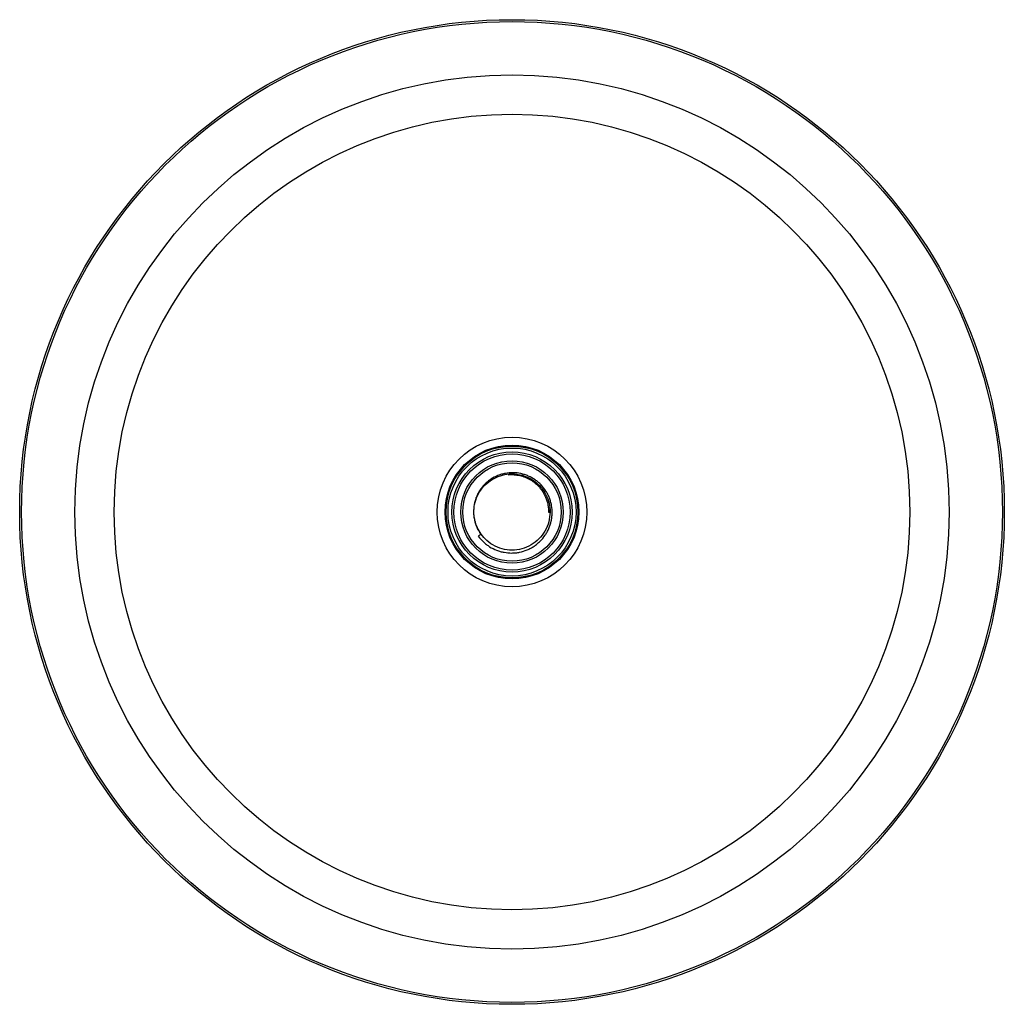
# Paper-space layout '_Top' of a CAD drawing. Units: millimetres. Extents: x -125 to 125, y -125 to 125.
import ezdxf

# ---------------------------------------------------------------- set-up
doc = ezdxf.new("R2010")
doc.units = ezdxf.units.MM

psp = doc.layouts.new('_Top')

# ---------------------------------------------------------------- linework, layer by layer
at = {"color": 7, "linetype": 'Continuous', "lineweight": 25}
psp.add_line((9.27, 0), (9.67, 0), dxfattribs=at)
for radius in [125, 124.5, 111, 101, 19, 17, 16.75, 16.25, 15.25, 14.75, 13, 12.5]:
    psp.add_circle((0, 0), radius, dxfattribs=at)
for points, knots in [([(-8.57, -6.13), (-8.18, -6.67), (-7.74, -7.16), (-7.01, -7.84), (-6.76, -8.05), (-6.23, -8.45), (-5.96, -8.64), (-5.11, -9.17), (-4.53, -9.46), (-3.6, -9.82), (-3.29, -9.93), (-2.65, -10.11), (-2.32, -10.18), (-1.35, -10.36), (-0.69, -10.42), (0.3, -10.41), (0.64, -10.39), (1.3, -10.32), (1.62, -10.27), (2.59, -10.07), (3.22, -9.87), (4.14, -9.49), (4.45, -9.35), (5.03, -9.04), (5.6, -8.7), (6.13, -8.31), (6.64, -7.89), (6.89, -7.67), (7.6, -6.97), (8.03, -6.47), (8.59, -5.65), (8.76, -5.37), (9.08, -4.79), (9.23, -4.49), (9.62, -3.57), (9.82, -2.95), (10.03, -1.98), (10.09, -1.65), (10.16, -0.99), (10.19, -0.66), (10.2, 0.33), (10.15, 0.99), (9.98, 1.97), (9.9, 2.3), (9.72, 2.94), (9.52, 3.56), (9.25, 4.16), (8.95, 4.75), (8.78, 5.04), (8.24, 5.88), (7.84, 6.4), (7.15, 7.12), (6.91, 7.34), (6.41, 7.78), (6.14, 7.98), (5.33, 8.55), (4.75, 8.87), (3.84, 9.27), (3.53, 9.39), (2.9, 9.59), (2.58, 9.68), (1.61, 9.89), (0.96, 9.97), (-0.38, 9.99), (-1.04, 9.93), (-2.01, 9.75), (-2.33, 9.67), (-2.97, 9.49), (-3.28, 9.38), (-4.21, 9), (-4.79, 8.7), (-5.62, 8.15), (-5.88, 7.95), (-6.4, 7.53), (-6.65, 7.31), (-7.35, 6.61), (-7.76, 6.1), (-8.32, 5.27), (-8.49, 4.98), (-8.79, 4.39), (-9.07, 3.8), (-9.28, 3.17), (-9.47, 2.53), (-9.54, 2.21), (-9.72, 1.23), (-9.77, 0.57), (-9.75, -0.42), (-9.73, -0.75), (-9.64, -1.41), (-9.58, -1.74), (-9.36, -2.7), (-9.15, -3.33), (-8.73, -4.24), (-8.57, -4.53), (-8.24, -5.1), (-8.05, -5.38), (-7.85, -5.65)], [0, 0, 0, 0, 0.03125, 0.03125, 0.046875, 0.046875, 0.0625, 0.0625, 0.09375, 0.09375, 0.109375, 0.109375, 0.125, 0.125, 0.15625, 0.15625, 0.171875, 0.171875, 0.1875, 0.1875, 0.21875, 0.21875, 0.234375, 0.234375, 0.25, 0.265625, 0.265625, 0.28125, 0.28125, 0.3125, 0.3125, 0.328125, 0.328125, 0.34375, 0.34375, 0.375, 0.375, 0.390625, 0.390625, 0.40625, 0.40625, 0.4375, 0.4375, 0.453125, 0.453125, 0.46875, 0.484375, 0.484375, 0.5, 0.5, 0.53125, 0.53125, 0.546875, 0.546875, 0.5625, 0.5625, 0.59375, 0.59375, 0.609375, 0.609375, 0.625, 0.625, 0.65625, 0.65625, 0.6875, 0.6875, 0.703125, 0.703125, 0.71875, 0.71875, 0.75, 0.75, 0.765625, 0.765625, 0.78125, 0.78125, 0.8125, 0.8125, 0.828125, 0.828125, 0.84375, 0.859375, 0.859375, 0.875, 0.875, 0.90625, 0.90625, 0.921875, 0.921875, 0.9375, 0.9375, 0.96875, 0.96875, 0.984375, 0.984375, 1, 1, 1, 1]), ([(-7.85, -5.65), (-8.29, -5.04), (-8.67, -4.36), (-9.25, -2.94), (-9.45, -2.19), (-9.62, -1.07), (-9.66, -0.69), (-9.68, 0.05), (-9.67, 0.42), (-9.58, 1.54), (-9.43, 2.3), (-8.95, 3.75), (-8.62, 4.46), (-7.81, 5.75), (-7.34, 6.35), (-6.29, 7.39), (-5.69, 7.86), (-4.39, 8.66), (-3.68, 8.98), (-2.22, 9.45), (-1.47, 9.59), (-0.34, 9.68), (0.02, 9.68), (0.77, 9.65), (1.14, 9.61), (2.27, 9.44), (3.01, 9.23), (4.43, 8.63), (5.1, 8.25), (6.02, 7.58), (6.31, 7.34), (6.86, 6.84), (7.11, 6.57), (7.84, 5.71), (8.27, 5.08), (8.97, 3.71), (9.23, 2.98), (9.59, 1.5), (9.67, 0.74), (9.67, 0)], [0, 0, 0, 0, 0.0625, 0.0625, 0.125, 0.125, 0.15625, 0.15625, 0.1875, 0.1875, 0.25, 0.25, 0.3125, 0.3125, 0.375, 0.375, 0.4375, 0.4375, 0.5, 0.5, 0.5625, 0.5625, 0.59375, 0.59375, 0.625, 0.625, 0.6875, 0.6875, 0.75, 0.75, 0.78125, 0.78125, 0.8125, 0.8125, 0.875, 0.875, 0.9375, 0.9375, 1, 1, 1, 1]), ([(-0.96, 9.45), (0.02, 9.54), (1.02, 9.47), (2.46, 9.14), (2.93, 8.99), (3.84, 8.63), (4.27, 8.41), (5.12, 7.91), (5.52, 7.62), (6.28, 6.99), (6.63, 6.65), (7.28, 5.91), (7.58, 5.51), (8.1, 4.68), (8.33, 4.25), (8.52, 3.79)], [0, 0, 0, 0, 0.25, 0.25, 0.375, 0.375, 0.5, 0.5, 0.625, 0.625, 0.75, 0.75, 0.875, 0.875, 1, 1, 1, 1]), ([(8.52, 3.79), (8.79, 3.19), (8.99, 2.56), (9.26, 1.28), (9.33, 0.63), (9.33, 0)], [0, 0, 0, 0, 0.5, 0.5, 1, 1, 1, 1]), ([(8.52, 3.79), (8.78, 3.19), (8.97, 2.57), (9.16, 1.62), (9.2, 1.3), (9.26, 0.65), (9.27, 0.33), (9.27, 0)], [0, 0, 0, 0, 0.5, 0.5, 0.75, 0.75, 1, 1, 1, 1]), ([(9.67, 0), (9.61, -0.84), (9.48, -2.53), (8.47, -4.89), (6.92, -6.92), (4.89, -8.47), (2.53, -9.45), (0, -9.78), (-2.53, -9.45), (-4.88, -8.47), (-6.85, -7.02), (-7.73, -5.74), (-8.13, -5.16)], [0, 0, 0, 0, 0.101035, 0.203826, 0.3048611, 0.4058961, 0.5086871, 0.6097221, 0.7107571, 0.8135481, 0.9145832, 1, 1, 1, 1]), ([(-7.85, -5.65), (-7.92, -5.69), (-7.98, -5.74), (-8.05, -5.78), (-8.11, -5.83), (-8.18, -5.87), (-8.24, -5.91), (-8.35, -5.99), (-8.46, -6.06), (-8.57, -6.13)], [0, 0, 0, 0, 0.0002340358, 0.0002340358, 0.0002340358, 0.0004680716, 0.0004680716, 0.0004680716, 0.0008653331, 0.0008653331, 0.0008653331, 0.0008653331])]:
    psp.add_open_spline(points, degree=3, knots=knots, dxfattribs=at)

doc.saveas('drawing.dxf')
